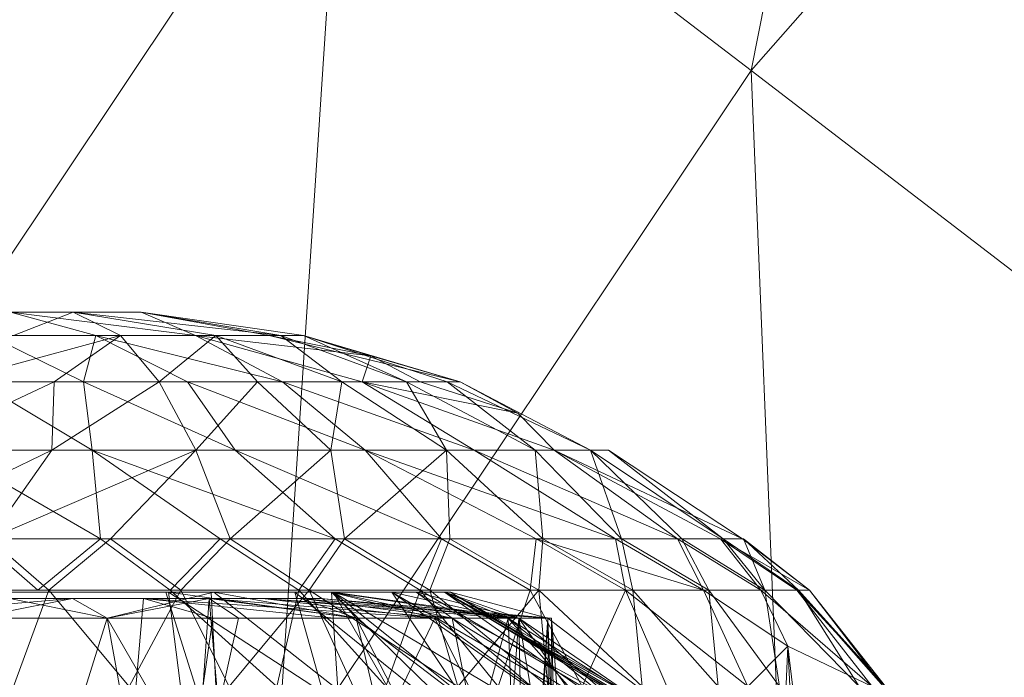
# Model space of a CAD drawing. Units: inches. Extents: x -4684 to 2036, y -1895 to 2857.
# Drawn here: x -3066 to -3050, y 366 to 377 of the extents above; entities that cross this region are included whole.
import ezdxf

# ---------------------------------------------------------------- set-up
doc = ezdxf.new("R2010")
doc.units = ezdxf.units.IN
doc.header["$MEASUREMENT"] = 0

msp = doc.modelspace()

# ---------------------------------------------------------------- linework, layer by layer
at = {"lineweight": 9}
for p, q in [((-3054.372, 375.946), (-3051.183, 391.947)), ((-3045.408, 386.17), (-3054.372, 375.946)), ((-3060.857, 380.92), (-3069.008, 368.723)), ((-3061.828, 366.149), (-3060.857, 380.92)), ((-3054.372, 375.946), (-3060.857, 380.92)), ((-3054.372, 375.946), (-3060.918, 366.149)), ((-3046.849, 370.172), (-3054.372, 375.946)), ((-3053.718, 359.896), (-3054.372, 375.946)), ((-3065.151, 372.102), (-3066.552, 372.102)), ((-3065.151, 372.102), (-3066.552, 372.102)), ((-3064.066, 372.102), (-3066.145, 372.102)), ((-3066.145, 372.102), (-3064.787, 371.73)), ((-3066.145, 372.102), (-3063.206, 371.73)), ((-3064.066, 372.102), (-3066.145, 372.102)), ((-3066.145, 372.102), (-3064.787, 371.73)), ((-3066.145, 372.102), (-3063.206, 371.73)), ((-3065.151, 372.102), (-3066.098, 371.73)), ((-3065.151, 372.102), (-3066.098, 371.73)), ((-3064.066, 372.102), (-3065.151, 372.102)), ((-3065.151, 372.102), (-3061.848, 371.73)), ((-3065.151, 372.102), (-3062.883, 371.73)), ((-3065.151, 372.102), (-3064.398, 371.73)), ((-3064.066, 372.102), (-3065.151, 372.102)), ((-3065.151, 372.102), (-3061.848, 371.73)), ((-3065.151, 372.102), (-3062.883, 371.73)), ((-3065.151, 372.102), (-3064.398, 371.73)), ((-3064.066, 372.102), (-3061.488, 371.73)), ((-3064.066, 372.102), (-3061.848, 371.73)), ((-3064.066, 372.102), (-3063.206, 371.73)), ((-3064.066, 372.102), (-3062.035, 371.73)), ((-3064.066, 372.102), (-3061.488, 371.73)), ((-3064.066, 372.102), (-3061.848, 371.73)), ((-3064.066, 372.102), (-3063.206, 371.73)), ((-3064.066, 372.102), (-3062.035, 371.73)), ((-3067.119, 370.994), (-3064.398, 371.73)), ((-3067.119, 370.994), (-3064.398, 371.73)), ((-3064.985, 370.994), (-3066.482, 371.73)), ((-3066.482, 371.73), (-3064.787, 371.73)), ((-3064.985, 370.994), (-3066.482, 371.73)), ((-3066.482, 371.73), (-3064.787, 371.73)), ((-3064.398, 371.73), (-3066.098, 371.73)), ((-3064.398, 371.73), (-3066.098, 371.73)), ((-3065.453, 370.994), (-3064.398, 371.73)), ((-3065.453, 370.994), (-3064.398, 371.73)), ((-3064.985, 370.994), (-3064.787, 371.73)), ((-3064.985, 370.994), (-3064.787, 371.73)), ((-3063.334, 370.994), (-3064.787, 371.73)), ((-3061.819, 370.994), (-3064.787, 371.73)), ((-3064.787, 371.73), (-3063.206, 371.73)), ((-3063.334, 370.994), (-3064.787, 371.73)), ((-3061.819, 370.994), (-3064.787, 371.73)), ((-3064.787, 371.73), (-3063.206, 371.73)), ((-3063.781, 370.994), (-3064.398, 371.73)), ((-3062.883, 371.73), (-3064.398, 371.73)), ((-3063.781, 370.994), (-3064.398, 371.73)), ((-3062.883, 371.73), (-3064.398, 371.73)), ((-3063.781, 370.994), (-3062.883, 371.73)), ((-3063.781, 370.994), (-3062.883, 371.73)), ((-3061.819, 370.994), (-3063.206, 371.73)), ((-3060.555, 370.994), (-3063.206, 371.73)), ((-3060.418, 371.407), (-3063.206, 371.73)), ((-3063.206, 371.73), (-3062.035, 371.73)), ((-3061.819, 370.994), (-3063.206, 371.73)), ((-3060.555, 370.994), (-3063.206, 371.73)), ((-3060.418, 371.407), (-3063.206, 371.73)), ((-3063.206, 371.73), (-3062.035, 371.73)), ((-3060.878, 370.994), (-3062.883, 371.73)), ((-3062.221, 370.994), (-3062.883, 371.73)), ((-3061.848, 371.73), (-3062.883, 371.73)), ((-3060.878, 370.994), (-3062.883, 371.73)), ((-3062.221, 370.994), (-3062.883, 371.73)), ((-3061.848, 371.73), (-3062.883, 371.73)), ((-3058.997, 370.994), (-3062.035, 371.73)), ((-3061.488, 371.73), (-3062.035, 371.73)), ((-3060.418, 371.407), (-3062.035, 371.73)), ((-3061.488, 371.73), (-3062.035, 371.73)), ((-3060.418, 371.407), (-3062.035, 371.73)), ((-3061.488, 371.73), (-3062.035, 371.73)), ((-3059.852, 370.994), (-3061.848, 371.73)), ((-3060.878, 370.994), (-3061.848, 371.73)), ((-3061.488, 371.73), (-3061.848, 371.73)), ((-3059.852, 370.994), (-3061.848, 371.73)), ((-3060.878, 370.994), (-3061.848, 371.73)), ((-3061.488, 371.73), (-3061.848, 371.73)), ((-3059.206, 370.994), (-3061.488, 371.73)), ((-3060.418, 371.407), (-3061.488, 371.73)), ((-3058.997, 370.994), (-3061.488, 371.73)), ((-3059.852, 370.994), (-3061.488, 371.73)), ((-3059.206, 370.994), (-3061.488, 371.73)), ((-3060.418, 371.407), (-3061.488, 371.73)), ((-3059.852, 370.994), (-3061.488, 371.73)), ((-3060.555, 370.994), (-3060.418, 371.407)), ((-3060.555, 370.994), (-3060.418, 371.407)), ((-3058.997, 370.994), (-3060.418, 371.407)), ((-3059.631, 370.994), (-3060.418, 371.407)), ((-3067.773, 369.91), (-3065.453, 370.994)), ((-3067.773, 369.91), (-3065.453, 370.994)), ((-3065.453, 370.994), (-3067.119, 370.994)), ((-3065.453, 370.994), (-3067.119, 370.994)), ((-3064.845, 369.91), (-3066.662, 370.994)), ((-3066.662, 370.994), (-3064.985, 370.994)), ((-3064.845, 369.91), (-3066.662, 370.994)), ((-3066.662, 370.994), (-3064.985, 370.994)), ((-3065.488, 369.91), (-3063.781, 370.994)), ((-3065.488, 369.91), (-3065.453, 370.994)), ((-3065.488, 369.91), (-3063.781, 370.994)), ((-3065.488, 369.91), (-3065.453, 370.994)), ((-3063.781, 370.994), (-3065.453, 370.994)), ((-3063.781, 370.994), (-3065.453, 370.994)), ((-3064.845, 369.91), (-3064.985, 370.994)), ((-3062.575, 369.91), (-3064.985, 370.994)), ((-3064.985, 370.994), (-3063.334, 370.994)), ((-3064.845, 369.91), (-3064.985, 370.994)), ((-3062.575, 369.91), (-3064.985, 370.994)), ((-3064.985, 370.994), (-3063.334, 370.994)), ((-3063.197, 369.91), (-3063.781, 370.994)), ((-3062.221, 370.994), (-3063.781, 370.994)), ((-3063.197, 369.91), (-3063.781, 370.994)), ((-3062.221, 370.994), (-3063.781, 370.994)), ((-3062.575, 369.91), (-3063.334, 370.994)), ((-3060.506, 369.91), (-3063.334, 370.994)), ((-3063.334, 370.994), (-3061.819, 370.994)), ((-3062.575, 369.91), (-3063.334, 370.994)), ((-3060.506, 369.91), (-3063.334, 370.994)), ((-3063.334, 370.994), (-3061.819, 370.994)), ((-3063.197, 369.91), (-3062.221, 370.994)), ((-3063.197, 369.91), (-3062.221, 370.994)), ((-3061.052, 369.91), (-3062.221, 370.994)), ((-3060.878, 370.994), (-3062.221, 370.994)), ((-3061.052, 369.91), (-3062.221, 370.994)), ((-3060.878, 370.994), (-3062.221, 370.994)), ((-3060.506, 369.91), (-3061.819, 370.994)), ((-3058.773, 369.91), (-3061.819, 370.994)), ((-3061.819, 370.994), (-3060.555, 370.994)), ((-3060.506, 369.91), (-3061.819, 370.994)), ((-3058.773, 369.91), (-3061.819, 370.994)), ((-3061.819, 370.994), (-3060.555, 370.994)), ((-3061.052, 369.91), (-3060.878, 370.994)), ((-3061.052, 369.91), (-3060.878, 370.994)), ((-3059.852, 370.994), (-3060.878, 370.994)), ((-3059.212, 369.91), (-3060.878, 370.994)), ((-3059.212, 369.91), (-3060.878, 370.994)), ((-3059.852, 370.994), (-3060.878, 370.994)), ((-3060.555, 370.994), (-3059.631, 370.994)), ((-3058.773, 369.91), (-3060.555, 370.994)), ((-3057.503, 369.91), (-3060.555, 370.994)), ((-3058.078, 370.494), (-3060.555, 370.994)), ((-3058.773, 369.91), (-3060.555, 370.994)), ((-3057.503, 369.91), (-3060.555, 370.994)), ((-3060.555, 370.994), (-3059.631, 370.994)), ((-3058.078, 370.494), (-3060.555, 370.994)), ((-3057.805, 369.91), (-3059.852, 370.994)), ((-3059.212, 369.91), (-3059.852, 370.994)), ((-3059.206, 370.994), (-3059.852, 370.994)), ((-3057.805, 369.91), (-3059.852, 370.994)), ((-3059.212, 369.91), (-3059.852, 370.994)), ((-3059.206, 370.994), (-3059.852, 370.994)), ((-3058.078, 370.494), (-3059.631, 370.994)), ((-3058.997, 370.994), (-3059.631, 370.994)), ((-3058.997, 370.994), (-3059.631, 370.994)), ((-3058.078, 370.494), (-3059.631, 370.994)), ((-3056.927, 369.91), (-3059.206, 370.994)), ((-3057.805, 369.91), (-3059.206, 370.994)), ((-3058.997, 370.994), (-3059.206, 370.994)), ((-3056.927, 369.91), (-3059.206, 370.994)), ((-3057.805, 369.91), (-3059.206, 370.994)), ((-3058.997, 370.994), (-3059.206, 370.994)), ((-3056.927, 369.91), (-3058.997, 370.994)), ((-3058.078, 370.494), (-3058.997, 370.994)), ((-3056.927, 369.91), (-3058.997, 370.994)), ((-3058.078, 370.494), (-3058.997, 370.994)), ((-3057.503, 369.91), (-3058.078, 370.494)), ((-3057.503, 369.91), (-3058.078, 370.494)), ((-3068.377, 368.499), (-3065.488, 369.91)), ((-3068.377, 368.499), (-3065.488, 369.91)), ((-3065.488, 369.91), (-3067.773, 369.91)), ((-3065.488, 369.91), (-3067.773, 369.91)), ((-3064.715, 368.499), (-3067.148, 369.91)), ((-3067.148, 369.91), (-3064.845, 369.91)), ((-3064.715, 368.499), (-3067.148, 369.91)), ((-3067.148, 369.91), (-3064.845, 369.91)), ((-3066.482, 368.499), (-3065.488, 369.91)), ((-3066.482, 368.499), (-3063.197, 369.91)), ((-3066.482, 368.499), (-3065.488, 369.91)), ((-3066.482, 368.499), (-3063.197, 369.91)), ((-3063.197, 369.91), (-3065.488, 369.91)), ((-3063.197, 369.91), (-3065.488, 369.91)), ((-3064.715, 368.499), (-3064.845, 369.91)), ((-3062.811, 368.499), (-3064.845, 369.91)), ((-3064.845, 369.91), (-3062.575, 369.91)), ((-3060.985, 368.499), (-3064.845, 369.91)), ((-3064.715, 368.499), (-3064.845, 369.91)), ((-3062.811, 368.499), (-3064.845, 369.91)), ((-3064.845, 369.91), (-3062.575, 369.91)), ((-3060.985, 368.499), (-3064.845, 369.91)), ((-3064.555, 368.499), (-3063.197, 369.91)), ((-3064.555, 368.499), (-3063.197, 369.91)), ((-3062.654, 368.499), (-3063.197, 369.91)), ((-3061.052, 369.91), (-3063.197, 369.91)), ((-3062.654, 368.499), (-3063.197, 369.91)), ((-3061.052, 369.91), (-3063.197, 369.91)), ((-3062.654, 368.499), (-3061.052, 369.91)), ((-3062.654, 368.499), (-3061.052, 369.91)), ((-3060.985, 368.499), (-3062.575, 369.91)), ((-3059.296, 368.499), (-3062.575, 369.91)), ((-3062.575, 369.91), (-3060.506, 369.91)), ((-3060.985, 368.499), (-3062.575, 369.91)), ((-3059.296, 368.499), (-3062.575, 369.91)), ((-3062.575, 369.91), (-3060.506, 369.91)), ((-3060.837, 368.499), (-3061.052, 369.91)), ((-3059.212, 369.91), (-3061.052, 369.91)), ((-3060.837, 368.499), (-3061.052, 369.91)), ((-3059.212, 369.91), (-3061.052, 369.91)), ((-3060.837, 368.499), (-3059.212, 369.91)), ((-3060.837, 368.499), (-3059.212, 369.91)), ((-3060.506, 369.91), (-3058.773, 369.91)), ((-3059.296, 368.499), (-3060.506, 369.91)), ((-3057.791, 368.499), (-3060.506, 369.91)), ((-3056.526, 368.499), (-3060.506, 369.91)), ((-3059.296, 368.499), (-3060.506, 369.91)), ((-3057.791, 368.499), (-3060.506, 369.91)), ((-3060.506, 369.91), (-3058.773, 369.91)), ((-3056.526, 368.499), (-3060.506, 369.91)), ((-3057.68, 368.499), (-3059.212, 369.91)), ((-3059.16, 368.499), (-3059.212, 369.91)), ((-3057.805, 369.91), (-3059.212, 369.91)), ((-3057.68, 368.499), (-3059.212, 369.91)), ((-3059.16, 368.499), (-3059.212, 369.91)), ((-3057.805, 369.91), (-3059.212, 369.91)), ((-3056.526, 368.499), (-3058.773, 369.91)), ((-3055.541, 368.499), (-3058.773, 369.91)), ((-3058.773, 369.91), (-3057.503, 369.91)), ((-3056.526, 368.499), (-3058.773, 369.91)), ((-3055.541, 368.499), (-3058.773, 369.91)), ((-3058.773, 369.91), (-3057.503, 369.91)), ((-3056.927, 369.91), (-3057.805, 369.91)), ((-3056.433, 368.499), (-3057.805, 369.91)), ((-3057.68, 368.499), (-3057.805, 369.91)), ((-3056.433, 368.499), (-3057.805, 369.91)), ((-3057.68, 368.499), (-3057.805, 369.91)), ((-3056.927, 369.91), (-3057.805, 369.91)), ((-3055.541, 368.499), (-3057.503, 369.91)), ((-3054.858, 368.499), (-3057.503, 369.91)), ((-3056.639, 369.91), (-3057.503, 369.91)), ((-3054.506, 368.499), (-3057.503, 369.91)), ((-3055.541, 368.499), (-3057.503, 369.91)), ((-3054.858, 368.499), (-3057.503, 369.91)), ((-3056.639, 369.91), (-3057.503, 369.91)), ((-3054.506, 368.499), (-3057.503, 369.91)), ((-3054.817, 368.499), (-3056.927, 369.91)), ((-3055.471, 368.499), (-3056.927, 369.91)), ((-3056.639, 369.91), (-3056.927, 369.91)), ((-3056.433, 368.499), (-3056.927, 369.91)), ((-3054.817, 368.499), (-3056.927, 369.91)), ((-3055.471, 368.499), (-3056.927, 369.91)), ((-3056.639, 369.91), (-3056.927, 369.91)), ((-3056.433, 368.499), (-3056.927, 369.91)), ((-3054.817, 368.499), (-3056.639, 369.91)), ((-3054.506, 368.499), (-3056.639, 369.91)), ((-3054.817, 368.499), (-3056.639, 369.91)), ((-3054.506, 368.499), (-3056.639, 369.91)), ((-3065.712, 367.68), (-3066.645, 368.499)), ((-3066.645, 368.499), (-3064.715, 368.499)), ((-3065.712, 367.68), (-3066.645, 368.499)), ((-3066.645, 368.499), (-3064.715, 368.499)), ((-3065.534, 367.68), (-3066.482, 368.499)), ((-3064.555, 368.499), (-3066.482, 368.499)), ((-3065.534, 367.68), (-3066.482, 368.499)), ((-3064.555, 368.499), (-3066.482, 368.499)), ((-3065.712, 367.68), (-3064.715, 368.499)), ((-3065.712, 367.68), (-3064.715, 368.499)), ((-3065.534, 367.68), (-3064.555, 368.499)), ((-3065.534, 367.68), (-3064.555, 368.499)), ((-3063.607, 367.68), (-3064.715, 368.499)), ((-3064.715, 368.499), (-3062.811, 368.499)), ((-3063.607, 367.68), (-3064.715, 368.499)), ((-3064.715, 368.499), (-3062.811, 368.499)), ((-3063.436, 367.68), (-3064.555, 368.499)), ((-3062.654, 368.499), (-3064.555, 368.499)), ((-3063.436, 367.68), (-3064.555, 368.499)), ((-3062.654, 368.499), (-3064.555, 368.499)), ((-3063.607, 367.68), (-3062.811, 368.499)), ((-3063.607, 367.68), (-3062.811, 368.499)), ((-3063.436, 367.68), (-3062.654, 368.499)), ((-3063.436, 367.68), (-3062.654, 368.499)), ((-3061.561, 367.68), (-3062.811, 368.499)), ((-3062.811, 368.499), (-3060.985, 368.499)), ((-3061.561, 367.68), (-3062.811, 368.499)), ((-3062.811, 368.499), (-3060.985, 368.499)), ((-3061.395, 367.68), (-3062.654, 368.499)), ((-3060.837, 368.499), (-3062.654, 368.499)), ((-3061.395, 367.68), (-3062.654, 368.499)), ((-3060.837, 368.499), (-3062.654, 368.499)), ((-3061.561, 367.68), (-3060.985, 368.499)), ((-3061.561, 367.68), (-3060.985, 368.499)), ((-3061.395, 367.68), (-3060.837, 368.499)), ((-3061.395, 367.68), (-3060.837, 368.499)), ((-3060.985, 368.499), (-3059.296, 368.499)), ((-3059.631, 367.68), (-3060.985, 368.499)), ((-3059.479, 367.68), (-3060.837, 368.499)), ((-3059.16, 368.499), (-3060.837, 368.499)), ((-3059.479, 367.68), (-3060.837, 368.499)), ((-3059.16, 368.499), (-3060.837, 368.499)), ((-3059.631, 367.68), (-3059.296, 368.499)), ((-3059.479, 367.68), (-3059.16, 368.499)), ((-3059.479, 367.68), (-3059.16, 368.499)), ((-3057.884, 367.68), (-3059.296, 368.499)), ((-3059.296, 368.499), (-3057.791, 368.499)), ((-3059.296, 368.499), (-3057.791, 368.499)), ((-3057.884, 367.68), (-3059.296, 368.499)), ((-3057.747, 367.68), (-3059.16, 368.499)), ((-3057.68, 368.499), (-3059.16, 368.499)), ((-3057.68, 368.499), (-3059.16, 368.499)), ((-3057.747, 367.68), (-3059.16, 368.499)), ((-3057.884, 367.68), (-3057.791, 368.499)), ((-3057.884, 367.68), (-3057.791, 368.499)), ((-3056.366, 367.68), (-3057.791, 368.499)), ((-3055.131, 367.68), (-3057.791, 368.499)), ((-3057.791, 368.499), (-3056.526, 368.499)), ((-3056.366, 367.68), (-3057.791, 368.499)), ((-3057.791, 368.499), (-3056.526, 368.499)), ((-3057.747, 367.68), (-3057.68, 368.499)), ((-3057.747, 367.68), (-3057.68, 368.499)), ((-3056.253, 367.68), (-3057.68, 368.499)), ((-3056.433, 368.499), (-3057.68, 368.499)), ((-3056.433, 368.499), (-3057.68, 368.499)), ((-3056.253, 367.68), (-3057.68, 368.499)), ((-3056.526, 368.499), (-3055.541, 368.499)), ((-3055.131, 367.68), (-3056.526, 368.499)), ((-3056.526, 368.499), (-3055.541, 368.499)), ((-3055.131, 367.68), (-3056.526, 368.499)), ((-3056.366, 367.68), (-3056.526, 368.499)), ((-3056.253, 367.68), (-3056.433, 368.499)), ((-3055.471, 368.499), (-3056.433, 368.499)), ((-3056.253, 367.68), (-3056.433, 368.499)), ((-3055.041, 367.68), (-3056.433, 368.499)), ((-3055.471, 368.499), (-3056.433, 368.499)), ((-3054.218, 367.68), (-3055.541, 368.499)), ((-3055.131, 367.68), (-3055.541, 368.499)), ((-3055.541, 368.499), (-3054.858, 368.499)), ((-3055.541, 368.499), (-3054.858, 368.499)), ((-3054.218, 367.68), (-3055.541, 368.499)), ((-3055.131, 367.68), (-3055.541, 368.499)), ((-3054.154, 367.68), (-3055.471, 368.499)), ((-3054.817, 368.499), (-3055.471, 368.499)), ((-3054.817, 368.499), (-3055.471, 368.499)), ((-3055.041, 367.68), (-3055.471, 368.499)), ((-3054.154, 367.68), (-3055.471, 368.499)), ((-3053.645, 367.68), (-3054.858, 368.499)), ((-3054.218, 367.68), (-3054.858, 368.499)), ((-3053.445, 367.68), (-3054.858, 368.499)), ((-3054.858, 368.499), (-3054.506, 368.499)), ((-3053.645, 367.68), (-3054.858, 368.499)), ((-3054.218, 367.68), (-3054.858, 368.499)), ((-3053.445, 367.68), (-3054.858, 368.499)), ((-3054.858, 368.499), (-3054.506, 368.499)), ((-3054.154, 367.68), (-3054.817, 368.499)), ((-3053.616, 367.68), (-3054.817, 368.499)), ((-3054.491, 368.499), (-3054.817, 368.499)), ((-3054.491, 368.499), (-3054.817, 368.499)), ((-3054.154, 367.68), (-3054.817, 368.499)), ((-3053.445, 367.68), (-3054.506, 368.499)), ((-3053.445, 367.68), (-3054.506, 368.499)), ((-3053.616, 367.68), (-3054.491, 368.499)), ((-3053.445, 367.68), (-3054.491, 368.499)), ((-3054.154, 367.68), (-3054.491, 368.499)), ((-3053.616, 367.68), (-3054.491, 368.499)), ((-3069.421, 367.649), (-3065.956, 367.649)), ((-3069.421, 367.649), (-3062.912, 367.649)), ((-3065.159, 367.548), (-3068.787, 367.234)), ((-3067.63, 367.68), (-3065.534, 367.68)), ((-3067.392, 367.548), (-3065.159, 367.548)), ((-3067.055, 367.548), (-3064.031, 367.548)), ((-3065.159, 367.548), (-3066.746, 367.234)), ((-3066.668, 367.649), (-3062.912, 367.649)), ((-3064.607, 367.234), (-3066.668, 367.649)), ((-3066.098, 366.149), (-3065.534, 367.68)), ((-3065.956, 367.649), (-3063.674, 367.649)), ((-3065.956, 367.649), (-3062.912, 367.649)), ((-3065.534, 367.68), (-3063.436, 367.68)), ((-3064.261, 366.149), (-3065.534, 367.68)), ((-3065.159, 367.548), (-3062.985, 367.548)), ((-3065.159, 367.548), (-3064.607, 367.234)), ((-3064.607, 367.234), (-3062.912, 367.649)), ((-3062.985, 367.548), (-3064.607, 367.234)), ((-3064.031, 367.548), (-3064.453, 362.649)), ((-3064.261, 366.149), (-3063.436, 367.68)), ((-3064.031, 367.649), (-3061.014, 367.649)), ((-3061.014, 367.649), (-3064.031, 367.649)), ((-3064.031, 367.649), (-3059.235, 367.649)), ((-3059.235, 367.649), (-3064.031, 367.649)), ((-3062.142, 367.548), (-3064.031, 367.548)), ((-3064.031, 367.548), (-3059.398, 367.234)), ((-3064.031, 367.548), (-3061, 367.234)), ((-3064.031, 367.548), (-3062.927, 367.234)), ((-3062.142, 367.548), (-3064.031, 367.548)), ((-3064.031, 367.548), (-3059.398, 367.234)), ((-3064.031, 367.548), (-3061, 367.234)), ((-3064.031, 367.548), (-3062.927, 367.234)), ((-3062.912, 367.649), (-3063.674, 367.649)), ((-3061.625, 367.649), (-3063.674, 367.649)), ((-3063.674, 367.649), (-3062.825, 364.94)), ((-3061.014, 367.649), (-3063.636, 367.649)), ((-3060.648, 367.234), (-3063.636, 367.649)), ((-3063.636, 367.649), (-3059.465, 364.94)), ((-3063.636, 367.649), (-3063.284, 364.94)), ((-3061.561, 367.68), (-3063.607, 367.68)), ((-3061.912, 366.149), (-3063.607, 367.68)), ((-3061.561, 367.68), (-3063.607, 367.68)), ((-3061.912, 366.149), (-3063.607, 367.68)), ((-3063.436, 367.68), (-3061.395, 367.68)), ((-3062.668, 366.149), (-3063.436, 367.68)), ((-3063.436, 367.68), (-3061.395, 367.68)), ((-3062.668, 366.149), (-3063.436, 367.68)), ((-3063.33, 362.649), (-3062.985, 367.548)), ((-3062.985, 367.548), (-3061.526, 367.548)), ((-3062.985, 367.548), (-3062.523, 367.234)), ((-3062.985, 367.548), (-3060.648, 367.234)), ((-3062.985, 367.548), (-3062.093, 356.861)), ((-3062.985, 367.548), (-3061.526, 367.548)), ((-3062.985, 367.548), (-3062.523, 367.234)), ((-3062.985, 367.548), (-3060.648, 367.234)), ((-3062.985, 367.548), (-3059.125, 367.234)), ((-3059.235, 367.649), (-3062.953, 367.649)), ((-3062.953, 367.649), (-3061.043, 367.649)), ((-3062.953, 367.649), (-3062.825, 364.94)), ((-3062.912, 367.649), (-3061.625, 367.649)), ((-3062.912, 367.649), (-3061.014, 367.649)), ((-3060.648, 367.234), (-3062.912, 367.649)), ((-3062.912, 367.649), (-3059.465, 364.94)), ((-3062.668, 366.149), (-3061.395, 367.68)), ((-3062.668, 366.149), (-3061.395, 367.68)), ((-3061.215, 367.548), (-3062.142, 367.548)), ((-3062.142, 367.548), (-3057.602, 367.234)), ((-3062.142, 367.548), (-3058.235, 367.234)), ((-3062.142, 367.548), (-3059.398, 367.234)), ((-3061.215, 367.548), (-3062.142, 367.548)), ((-3062.142, 367.548), (-3057.602, 367.234)), ((-3062.142, 367.548), (-3058.235, 367.234)), ((-3062.142, 367.548), (-3059.398, 367.234)), ((-3061.912, 366.149), (-3061.561, 367.68)), ((-3061.912, 366.149), (-3061.561, 367.68)), ((-3061.625, 367.649), (-3060.081, 367.649)), ((-3061.625, 367.649), (-3061.014, 367.649)), ((-3061.625, 367.649), (-3058.256, 364.94)), ((-3061.625, 367.649), (-3060.866, 364.94)), ((-3059.631, 367.68), (-3061.561, 367.68)), ((-3060.18, 366.149), (-3061.561, 367.68)), ((-3060.18, 366.149), (-3061.561, 367.68)), ((-3059.631, 367.68), (-3061.561, 367.68)), ((-3061.526, 367.548), (-3061.215, 367.548)), ((-3061.526, 367.548), (-3060.648, 367.234)), ((-3061.526, 367.548), (-3059.125, 367.234)), ((-3061.526, 367.548), (-3058.064, 367.234)), ((-3061.526, 367.548), (-3061.215, 367.548)), ((-3061.526, 367.548), (-3059.125, 367.234)), ((-3061.526, 367.548), (-3058.064, 367.234)), ((-3061.395, 367.68), (-3059.479, 367.68)), ((-3060.697, 366.149), (-3061.395, 367.68)), ((-3059.032, 366.149), (-3061.395, 367.68)), ((-3060.697, 366.149), (-3061.395, 367.68)), ((-3059.032, 366.149), (-3061.395, 367.68)), ((-3061.395, 367.68), (-3059.479, 367.68)), ((-3061.215, 367.548), (-3057.544, 367.234)), ((-3061.215, 367.548), (-3058.064, 367.234)), ((-3061.215, 367.548), (-3057.602, 367.234)), ((-3061.215, 367.548), (-3057.544, 367.234)), ((-3061.215, 367.548), (-3058.064, 367.234)), ((-3061.215, 367.548), (-3057.602, 367.234)), ((-3061.043, 367.649), (-3059.247, 367.649)), ((-3058.235, 367.234), (-3061.043, 367.649)), ((-3059.398, 367.234), (-3061.043, 367.649)), ((-3061.043, 367.649), (-3058.256, 364.94)), ((-3061.043, 367.649), (-3060.866, 364.94)), ((-3061.014, 367.649), (-3059.235, 367.649)), ((-3060.648, 367.234), (-3061.014, 367.649)), ((-3059.125, 367.234), (-3061.014, 367.649)), ((-3058.064, 367.234), (-3061.014, 367.649)), ((-3061.014, 367.649), (-3056.462, 364.94)), ((-3061.014, 367.649), (-3057.631, 364.94)), ((-3060.648, 367.234), (-3061.014, 367.649)), ((-3061.014, 367.649), (-3059.695, 367.649)), ((-3061.014, 367.649), (-3059.465, 364.94)), ((-3059.125, 367.234), (-3061.014, 367.649)), ((-3061.014, 367.649), (-3060.081, 367.649)), ((-3061.014, 367.649), (-3059.148, 367.649)), ((-3061.014, 367.649), (-3056.462, 364.94)), ((-3061.014, 367.649), (-3057.631, 364.94)), ((-3060.18, 366.149), (-3059.631, 367.68)), ((-3060.18, 366.149), (-3059.631, 367.68)), ((-3058.235, 367.234), (-3060.081, 367.649)), ((-3060.081, 367.649), (-3059.148, 367.649)), ((-3060.081, 367.649), (-3056.195, 364.94)), ((-3060.081, 367.649), (-3055.392, 364.94)), ((-3060.081, 367.649), (-3058.256, 364.94)), ((-3058.064, 367.234), (-3059.695, 367.649)), ((-3059.148, 367.649), (-3059.695, 367.649)), ((-3059.695, 367.649), (-3054.706, 364.94)), ((-3059.125, 367.234), (-3059.695, 367.649)), ((-3058.395, 366.149), (-3059.631, 367.68)), ((-3057.055, 366.149), (-3059.631, 367.68)), ((-3057.884, 367.68), (-3059.631, 367.68)), ((-3058.395, 366.149), (-3059.631, 367.68)), ((-3057.055, 366.149), (-3059.631, 367.68)), ((-3058.395, 366.149), (-3059.631, 367.68)), ((-3058.395, 366.149), (-3059.631, 367.68)), ((-3057.055, 366.149), (-3059.631, 367.68)), ((-3058.395, 366.149), (-3059.631, 367.68)), ((-3057.055, 366.149), (-3059.631, 367.68)), ((-3058.395, 366.149), (-3059.631, 367.68)), ((-3057.884, 367.68), (-3059.631, 367.68)), ((-3059.479, 367.68), (-3057.747, 367.68)), ((-3057.605, 366.149), (-3059.479, 367.68)), ((-3059.032, 366.149), (-3059.479, 367.68)), ((-3057.605, 366.149), (-3059.479, 367.68)), ((-3059.032, 366.149), (-3059.479, 367.68)), ((-3057.605, 366.149), (-3059.479, 367.68)), ((-3059.032, 366.149), (-3059.479, 367.68)), ((-3057.605, 366.149), (-3059.479, 367.68)), ((-3059.032, 366.149), (-3059.479, 367.68)), ((-3059.479, 367.68), (-3057.747, 367.68)), ((-3059.235, 367.649), (-3059.247, 367.649)), ((-3058.235, 367.234), (-3059.247, 367.649)), ((-3059.247, 367.649), (-3055.392, 364.94)), ((-3059.247, 367.649), (-3054.593, 364.94)), ((-3059.247, 367.649), (-3054.349, 364.94)), ((-3058.064, 367.234), (-3059.235, 367.649)), ((-3059.235, 367.649), (-3054.706, 364.94)), ((-3059.235, 367.649), (-3054.349, 364.94)), ((-3057.602, 367.234), (-3059.148, 367.649)), ((-3059.148, 367.649), (-3054.593, 364.94)), ((-3059.148, 367.649), (-3054.349, 364.94)), ((-3059.148, 367.649), (-3054.706, 364.94)), ((-3059.032, 366.149), (-3057.747, 367.68)), ((-3059.032, 366.149), (-3057.747, 367.68)), ((-3058.395, 366.149), (-3057.884, 367.68)), ((-3058.395, 366.149), (-3057.884, 367.68)), ((-3058.395, 366.149), (-3057.884, 367.68)), ((-3058.395, 366.149), (-3057.884, 367.68)), ((-3056.366, 367.68), (-3057.884, 367.68)), ((-3057.055, 366.149), (-3057.884, 367.68)), ((-3057.055, 366.149), (-3057.884, 367.68)), ((-3057.055, 366.149), (-3057.884, 367.68)), ((-3057.055, 366.149), (-3057.884, 367.68)), ((-3056.366, 367.68), (-3057.884, 367.68)), ((-3057.605, 366.149), (-3057.747, 367.68)), ((-3057.747, 367.68), (-3056.253, 367.68)), ((-3056.102, 366.149), (-3057.747, 367.68)), ((-3057.605, 366.149), (-3057.747, 367.68)), ((-3057.605, 366.149), (-3057.747, 367.68)), ((-3056.102, 366.149), (-3057.747, 367.68)), ((-3057.605, 366.149), (-3057.747, 367.68)), ((-3057.747, 367.68), (-3056.253, 367.68)), ((-3057.055, 366.149), (-3056.366, 367.68)), ((-3057.055, 366.149), (-3056.366, 367.68)), ((-3055.712, 366.149), (-3056.366, 367.68)), ((-3054.422, 366.149), (-3056.366, 367.68)), ((-3055.131, 367.68), (-3056.366, 367.68)), ((-3055.712, 366.149), (-3056.366, 367.68)), ((-3054.422, 366.149), (-3056.366, 367.68)), ((-3055.131, 367.68), (-3056.366, 367.68)), ((-3056.253, 367.68), (-3055.041, 367.68)), ((-3056.102, 366.149), (-3056.253, 367.68)), ((-3054.895, 366.149), (-3056.253, 367.68)), ((-3056.102, 366.149), (-3056.253, 367.68)), ((-3054.895, 366.149), (-3056.253, 367.68)), ((-3056.253, 367.68), (-3055.041, 367.68)), ((-3053.788, 366.79), (-3055.131, 367.68)), ((-3054.422, 366.149), (-3055.131, 367.68)), ((-3054.218, 367.68), (-3055.131, 367.68)), ((-3053.788, 366.79), (-3055.131, 367.68)), ((-3054.422, 366.149), (-3055.131, 367.68)), ((-3055.041, 367.68), (-3054.154, 367.68)), ((-3053.919, 366.149), (-3055.041, 367.68)), ((-3054.895, 366.149), (-3055.041, 367.68)), ((-3053.919, 366.149), (-3055.041, 367.68)), ((-3054.895, 366.149), (-3055.041, 367.68)), ((-3055.041, 367.68), (-3054.154, 367.68)), ((-3053.645, 367.68), (-3054.218, 367.68)), ((-3054.218, 367.68), (-3053.788, 366.79)), ((-3052.448, 366.149), (-3054.218, 367.68)), ((-3054.218, 367.68), (-3053.788, 366.79)), ((-3052.448, 366.149), (-3054.218, 367.68)), ((-3053.645, 367.68), (-3054.218, 367.68)), ((-3054.154, 367.68), (-3053.616, 367.68)), ((-3053.919, 366.149), (-3054.154, 367.68)), ((-3052.654, 366.149), (-3054.154, 367.68)), ((-3053.919, 366.149), (-3054.154, 367.68)), ((-3052.654, 366.149), (-3054.154, 367.68)), ((-3054.154, 367.68), (-3053.616, 367.68)), ((-3052.448, 366.149), (-3053.645, 367.68)), ((-3052.236, 366.149), (-3053.645, 367.68)), ((-3053.645, 367.68), (-3053.445, 367.68)), ((-3052.236, 366.149), (-3053.645, 367.68)), ((-3053.645, 367.68), (-3053.445, 367.68)), ((-3052.448, 366.149), (-3053.645, 367.68)), ((-3053.616, 367.68), (-3053.445, 367.68)), ((-3052.265, 366.149), (-3053.616, 367.68)), ((-3052.236, 366.149), (-3053.616, 367.68)), ((-3052.654, 366.149), (-3053.616, 367.68)), ((-3052.265, 366.149), (-3053.616, 367.68)), ((-3052.236, 366.149), (-3053.616, 367.68)), ((-3052.654, 366.149), (-3053.616, 367.68)), ((-3052.265, 366.149), (-3053.616, 367.68)), ((-3052.236, 366.149), (-3053.616, 367.68)), ((-3053.616, 367.68), (-3053.445, 367.68)), ((-3052.265, 366.149), (-3053.445, 367.68)), ((-3052.236, 366.149), (-3053.445, 367.68)), ((-3052.236, 366.149), (-3053.445, 367.68)), ((-3052.236, 366.149), (-3053.445, 367.68)), ((-3064.607, 367.234), (-3066.746, 367.234)), ((-3064.607, 367.234), (-3065.334, 364.94)), ((-3063.674, 362.078), (-3064.607, 367.234)), ((-3064.607, 367.234), (-3062.523, 367.234)), ((-3064.607, 367.234), (-3063.284, 364.94)), ((-3063.674, 362.078), (-3062.523, 367.234)), ((-3063.533, 363.128), (-3062.927, 367.234)), ((-3063.169, 364.34), (-3062.523, 367.234)), ((-3061, 367.234), (-3062.927, 367.234)), ((-3061, 367.234), (-3062.927, 367.234)), ((-3062.523, 367.234), (-3060.648, 367.234)), ((-3062.523, 367.234), (-3060.648, 367.234)), ((-3059.398, 367.234), (-3061, 367.234)), ((-3059.398, 367.234), (-3061, 367.234)), ((-3060.697, 364.536), (-3059.398, 367.234)), ((-3060.648, 367.234), (-3059.125, 367.234)), ((-3060.648, 367.234), (-3057.631, 364.94)), ((-3060.648, 367.234), (-3059.465, 364.94)), ((-3060.648, 367.234), (-3059.465, 364.94)), ((-3059.559, 362.568), (-3060.648, 367.234)), ((-3060.648, 367.234), (-3059.125, 367.234)), ((-3058.235, 367.234), (-3059.398, 367.234)), ((-3058.235, 367.234), (-3059.398, 367.234)), ((-3059.398, 367.234), (-3056.195, 364.94)), ((-3059.398, 367.234), (-3058.256, 364.94)), ((-3058.235, 367.234), (-3059.398, 367.234)), ((-3059.208, 363.657), (-3058.235, 367.234)), ((-3059.125, 367.234), (-3058.064, 367.234)), ((-3059.125, 367.234), (-3058.064, 367.234)), ((-3059.125, 367.234), (-3056.462, 364.94)), ((-3057.939, 361.435), (-3059.125, 367.234)), ((-3059.125, 367.234), (-3058.064, 367.234)), ((-3059.125, 367.234), (-3058.064, 367.234)), ((-3059.125, 367.234), (-3056.462, 364.94)), ((-3059.125, 367.234), (-3055.407, 364.94)), ((-3058.42, 362.416), (-3058.064, 367.234)), ((-3058.235, 367.234), (-3055.392, 364.94)), ((-3057.602, 367.234), (-3058.235, 367.234)), ((-3058.235, 367.234), (-3056.195, 364.94)), ((-3057.602, 367.234), (-3058.235, 367.234)), ((-3057.602, 367.234), (-3058.235, 367.234)), ((-3058.014, 361.552), (-3058.235, 367.234)), ((-3058.235, 367.234), (-3054.593, 364.94)), ((-3058.235, 367.234), (-3055.392, 364.94)), ((-3058.064, 367.234), (-3054.706, 364.94)), ((-3058.064, 367.234), (-3057.544, 367.234)), ((-3058.064, 367.234), (-3056.462, 364.94)), ((-3058.064, 367.234), (-3055.407, 364.94)), ((-3057.939, 361.435), (-3058.064, 367.234)), ((-3058.064, 367.234), (-3054.706, 364.94)), ((-3057.099, 361.532), (-3058.064, 367.234)), ((-3058.064, 367.234), (-3057.544, 367.234)), ((-3058.064, 367.234), (-3055.407, 364.94)), ((-3058.014, 361.552), (-3057.602, 367.234)), ((-3057.88, 362.416), (-3057.602, 367.234)), ((-3057.41, 361.666), (-3057.602, 367.234)), ((-3057.544, 367.234), (-3057.602, 367.234)), ((-3057.602, 367.234), (-3054.593, 364.94)), ((-3057.567, 361.683), (-3057.602, 367.234)), ((-3057.544, 367.234), (-3057.602, 367.234)), ((-3057.567, 361.683), (-3057.544, 367.234)), ((-3057.41, 361.666), (-3057.544, 367.234)), ((-3057.099, 361.532), (-3057.544, 367.234)), ((-3054.422, 366.149), (-3053.788, 366.79)), ((-3054.422, 366.149), (-3053.788, 366.79)), ((-3053.788, 366.79), (-3054.14, 358.148)), ((-3053.788, 366.79), (-3054.14, 358.148)), ((-3052.448, 366.149), (-3053.788, 366.79)), ((-3053.788, 366.79), (-3052.771, 358.148)), ((-3053.788, 366.79), (-3053.364, 358.148)), ((-3052.448, 366.149), (-3053.788, 366.79)), ((-3053.788, 366.79), (-3052.771, 358.148)), ((-3053.788, 366.79), (-3053.364, 358.148))]:
    msp.add_line(p, q, dxfattribs=at)

doc.saveas('drawing.dxf')
